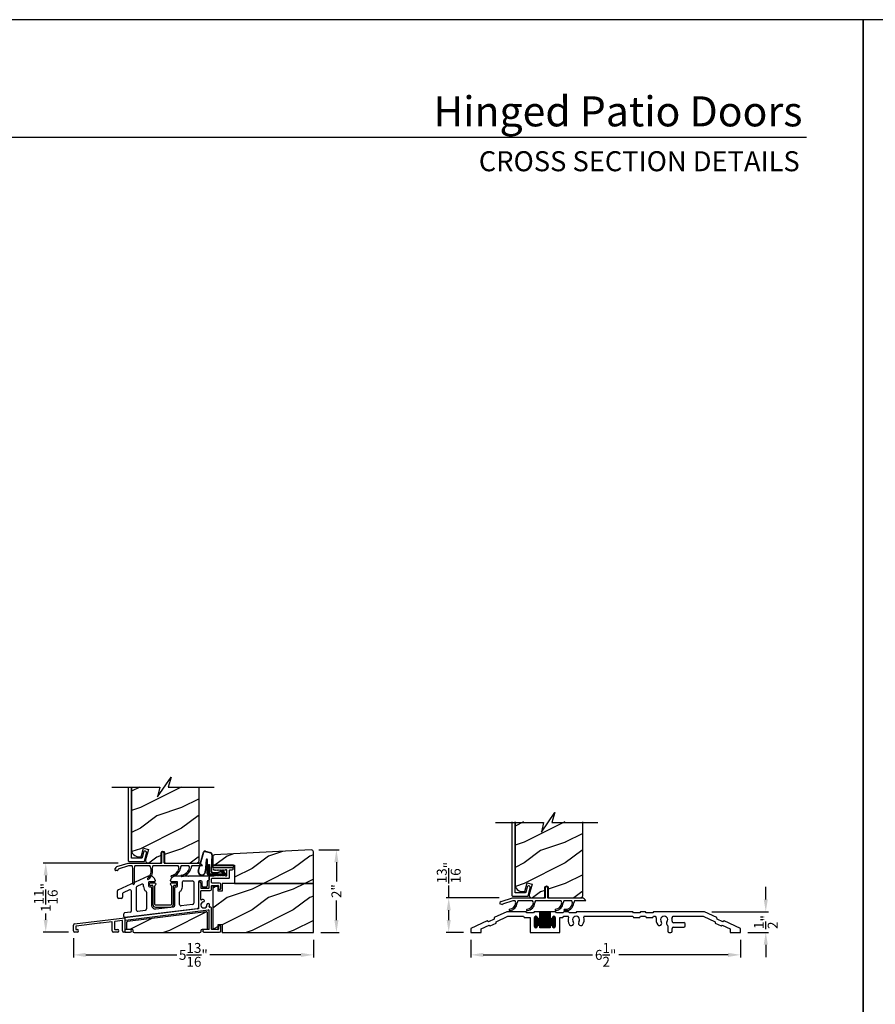
# Model space of a CAD drawing. Extents: x 0 to 68, y 0 to 44.
# Drawn here: x 13.6 to 34.3, y 20.2 to 44 of the extents above; entities that cross this region are included whole.
import ezdxf
from ezdxf.enums import TextEntityAlignment as Align

# ---------------------------------------------------------------- set-up
doc = ezdxf.new("R2010")
doc.units = 0
doc.header["$LTSCALE"] = 2
doc.header["$MEASUREMENT"] = 0
doc.header["$PDMODE"] = 3
doc.layers.get('0').update_dxf_attribs({"linetype": 'CONTINUOUS'})
doc.layers.get('DEFPOINTS').update_dxf_attribs({"color": 3, "linetype": 'CONTINUOUS'})
doc.layers.add('DIM', color=7, linetype='CONTINUOUS')
doc.styles.add('ARIAL', font='arial.ttf')
doc.styles.get("Standard").update_dxf_attribs({"font": 'arial.ttf'})
doc.dimstyles.get("Standard").update_dxf_attribs({"dimtxt": 0.24, "dimasz": 0.3, "dimexe": 0.0625, "dimexo": 0.18, "dimgap": 0.09, "dimtad": 0, "dimdec": 4, "dimzin": 0, "dimtxsty": 'STANDARD', "dimcen": 0, "dimadec": 5, "dimazin": 3, "dimtfac": 1, "dimtdec": 4, "dimtofl": 0, "dimtmove": 0, "dimatfit": 3, "dimtolj": 1, "dimtzin": 0})
pattern_1 = [(216.8699, (-144.402, 45.75001), (2.99999992, 2.00000012), [0.5, -4.5]), (206.5651, (-143.802, 45.45), (-0.9999992, -1.0000013), [1.118034, -1.118034]), (198.4349, (-143.802, 44.95), (-2.00000043, -0.9999984), [0.632456, -2.529822])]

# ---------------------------------------------------------------- blocks, each defined once
blk = doc.blocks.new('A$C61492799')
at = {"linetype": 'CONTINUOUS'}
for p, q in [((0.02, 0.004), (0.02, -0.004)), ((0.163, 0.024), (0.04, 0.024)), ((0.183, 0.003), (0.183, 0.004)), ((0.528, 0.004), (0.528, 0.003)), ((0.666, 0.024), (0.548, 0.024)), ((0.686, -0.004), (0.686, 0.004)), ((0.04, -0.024), (0.087, -0.024)), ((0.107, -0.044), (0.107, -0.492)), ((0.154, -0.492), (0.154, -0.036)), ((0.556, -0.036), (0.556, -0.492)), ((0.604, -0.492), (0.604, -0.044)), ((0.624, -0.024), (0.666, -0.024)), ((0.541, -0.507), (0.169, -0.507)), ((0.169, -0.554), (0.541, -0.554))]:
    blk.add_line(p, q, dxfattribs=at)
for centre, radius, start, end in [((0.04, 0.004), 0.02, 90, 179.8557), ((0.163, 0.004), 0.02, 0, 90), ((0.163, 0.003), 0.02, 287.0638, 359.9973), ((0.548, 0.004), 0.02, 90, 179.8518), ((0.548, 0.003), 0.02, 180.1482, 252.9361), ((0.666, 0.004), 0.02, 359.9998, 90), ((0.04, -0.004), 0.02, 179.8557, 270), ((0.087, -0.044), 0.02, 0, 90), ((0.174, -0.036), 0.02, 107.0638, 180), ((0.536, -0.036), 0.02, 360, 72.9361), ((0.624, -0.044), 0.02, 90, 180), ((0.666, -0.004), 0.02, 270, 360), ((0.169, -0.492), 0.0625, 180, 270), ((0.169, -0.492), 0.0147, 180, 270), ((0.541, -0.492), 0.0625, 270, 0), ((0.541, -0.492), 0.0147, 270, 0)]:
    blk.add_arc(centre, radius, start, end, dxfattribs=at)
blk = doc.blocks.new('A$C681C2385')
at = {"linetype": 'CONTINUOUS'}
for p, q in [((-0.25, 0.053), (-0.25, 0)), ((0.25, 0.053), (-0.25, 0.053)), ((-0.25, 0), (-0.25, 0.008)), ((-0.25, 0), (0.25, 0)), ((0.22, 0), (-0.22, 0)), ((0.25, 0), (0.25, 0.053)), ((-0.246, 0), (-0.25, 0))]:
    blk.add_line(p, q, dxfattribs=at)
blk = doc.blocks.new('A$C5E9E18C2')
at = {"linetype": 'CONTINUOUS'}
for p, q in [((-0.885, 0.295), (-0.753, 0.758)), ((-0.877, 0.304), (-0.747, 0.756)), ((-0.713, 0.771), (-0.588, 0.737)), ((-0.711, 0.778), (-0.586, 0.744)), ((-0.691, 0.573), (-0.718, 0.294)), ((-0.684, 0.572), (-0.712, 0.272)), ((-0.668, 0.24), (-0.668, 0.572)), ((-0.661, 0.24), (-0.661, 0.572)), ((-0.554, 0.693), (-0.574, 0.311)), ((-0.547, 0.692), (-0.567, 0.311)), ((-0.633, 0.208), (-0.633, 0.458)), ((-0.633, 0.458), (-0.608, 0.458)), ((-0.608, 0.458), (-0.608, 0.233)), ((-0.519, 0.26), (-0.43, 0.26)), ((-0.519, 0.253), (-0.43, 0.253)), ((-0.402, 0.27), (-0.312, 0.301)), ((-0.398, 0.264), (-0.308, 0.295)), ((-0.33, 0.267), (-0.319, 0.277)), ((-0.264, 0.233), (-0.33, 0.267)), ((-0.319, 0.277), (-0.244, 0.239)), ((-0.289, 0.291), (-0.231, 0.227)), ((-0.283, 0.295), (-0.225, 0.23)), ((-0.239, 0.208), (-0.633, 0.208)), ((-0.396, 0.2), (-0.628, 0.2)), ((-0.608, 0.233), (-0.264, 0.233)), ((-0.46, 0.193), (-0.46, 0.2)), ((-0.392, 0.193), (-0.46, 0.193)), ((-0.397, 0.2), (-0.387, 0.208)), ((-0.396, 0.208), (-0.396, 0.2)), ((-0.382, 0.2), (-0.392, 0.193)), ((-0.243, 0.2), (-0.382, 0.2)), ((-0.239, 0.225), (-0.239, 0.223))]:
    blk.add_line(p, q, dxfattribs=at)
for centre, radius, start, end in [((-0.723, 0.748), 0.032, 67.0907, 161.9886), ((-0.723, 0.748), 0.025, 66.231, 161.9886), ((-0.597, 0.695), 0.043, 357.0707, 77.4693), ((-0.597, 0.695), 0.05, 357.0707, 77.4693), ((-0.676, 0.571), 0.0154, 5.5801, 171.5484), ((-0.676, 0.57), 0.00821, 9.6993, 170.3007), ((-0.798, 0.286), 0.0875, 174.1455, 350.586), ((-0.798, 0.286), 0.0805, 166.8693, 5.9531), ((-0.628, 0.24), 0.04, 180, 270), ((-0.628, 0.24), 0.033, 180, 270), ((-0.519, 0.308), 0.0545, 176.8597, 270), ((-0.519, 0.308), 0.0475, 176.9046, 270), ((-0.43, 0.308), 0.0475, 270, 306.5421), ((-0.43, 0.308), 0.0545, 270, 306.5421), ((-0.3, 0.285), 0.02, 29.7451, 126.5421), ((-0.3, 0.285), 0.013, 29.7451, 126.5421), ((-0.259, 0.225), 0.02, 360, 44.9994), ((-0.254, 0.223), 0.015, 270, 0), ((-0.243, 0.22), 0.02, 270, 29.7451), ((-0.243, 0.22), 0.013, 287.0746, 29.7451)]:
    blk.add_arc(centre, radius, start, end, dxfattribs=at)
blk = doc.blocks.new('A$C4DBF5383')
for p, q in [((-0.501, 0.377), (-0.061, 0.377)), ((-0.492, 0.317), (-0.501, 0.317)), ((-0.477, 0.302), (-0.492, 0.317)), ((-0.462, 0.317), (-0.477, 0.302)), ((-0.447, 0.302), (-0.462, 0.317)), ((-0.432, 0.317), (-0.447, 0.302)), ((-0.417, 0.302), (-0.432, 0.317)), ((-0.402, 0.317), (-0.417, 0.302)), ((-0.387, 0.302), (-0.402, 0.317)), ((-0.372, 0.317), (-0.387, 0.302)), ((-0.357, 0.302), (-0.372, 0.317)), ((-0.342, 0.317), (-0.357, 0.302)), ((-0.327, 0.302), (-0.342, 0.317)), ((-0.312, 0.317), (-0.327, 0.302)), ((-0.297, 0.302), (-0.312, 0.317)), ((-0.282, 0.317), (-0.297, 0.302)), ((-0.267, 0.302), (-0.282, 0.317)), ((-0.252, 0.317), (-0.267, 0.302)), ((-0.237, 0.302), (-0.252, 0.317)), ((-0.222, 0.317), (-0.237, 0.302)), ((-0.197, 0.317), (-0.222, 0.317)), ((-0.187, 0.185), (-0.187, 0.307)), ((-0.127, 0.125), (-0.127, 0.307)), ((-0.117, 0.317), (-0.061, 0.317)), ((-0.619, -0.115), (-0.619, 0.145)), ((-0.589, 0.175), (-0.492, 0.175)), ((-0.559, 0.01), (-0.559, 0.105)), ((-0.549, 0.115), (-0.137, 0.115)), ((-0.364, 0), (-0.549, 0)), ((-0.492, 0.175), (-0.477, 0.19)), ((-0.477, 0.19), (-0.462, 0.175)), ((-0.462, 0.175), (-0.447, 0.19)), ((-0.447, 0.19), (-0.432, 0.175)), ((-0.432, 0.175), (-0.417, 0.19)), ((-0.417, 0.19), (-0.402, 0.175)), ((-0.402, 0.175), (-0.387, 0.19)), ((-0.387, 0.19), (-0.372, 0.175)), ((-0.372, 0.175), (-0.357, 0.19)), ((-0.357, 0.19), (-0.342, 0.175)), ((-0.342, 0.175), (-0.327, 0.19)), ((-0.327, 0.19), (-0.312, 0.175)), ((-0.312, 0.175), (-0.297, 0.19)), ((-0.297, 0.19), (-0.282, 0.175)), ((-0.282, 0.175), (-0.267, 0.19)), ((-0.267, 0.19), (-0.252, 0.175)), ((-0.252, 0.175), (-0.237, 0.19)), ((-0.237, 0.19), (-0.222, 0.175)), ((-0.222, 0.175), (-0.197, 0.175)), ((-0.879, -0.005), (-0.879, -0.613)), ((-0.819, -0.005), (-0.819, -0.115)), ((-0.819, -0.402), (-0.819, -0.195)), ((-0.809, -0.125), (-0.629, -0.125)), ((-0.809, -0.185), (-0.589, -0.185)), ((-0.559, -0.155), (-0.559, -0.07)), ((-0.549, -0.06), (-0.404, -0.06)), ((-0.394, -0.07), (-0.394, -0.126)), ((-0.334, -0.126), (-0.334, -0.03)), ((-0.888, -0.623), (-2.656, -0.84)), ((-2.647, -0.899), (-0.63, -0.652)), ((-0.879, -0.622), (-0.883, -0.622)), ((-0.879, -0.614), (-0.879, -0.622)), ((-0.619, -1.117), (-0.619, -0.662)), ((-0.593, -0.587), (-0.608, -0.589)), ((-0.559, -1.117), (-0.559, -0.616)), ((-3.88, -0.99), (-2.656, -0.84)), ((-2.977, -0.94), (-3.238, -0.972)), ((-2.966, -1.157), (-2.966, -0.95)), ((-2.906, -0.94), (-2.906, -1.117)), ((-2.727, -0.909), (-2.897, -0.93)), ((-2.716, -1.157), (-2.716, -0.919)), ((-2.656, -0.84), (-2.656, -1.187)), ((-3.906, -1.157), (-3.906, -1.02)), ((-3.811, -1.187), (-3.876, -1.187)), ((-3.846, -1.056), (-3.846, -1.117)), ((-3.268, -0.976), (-3.837, -1.046)), ((-3.836, -1.127), (-3.811, -1.127)), ((-3.255, -0.959), (-3.268, -0.976)), ((-3.238, -0.972), (-3.255, -0.959)), ((-2.836, -1.187), (-2.936, -1.187)), ((-2.896, -1.127), (-2.836, -1.127)), ((-2.656, -1.187), (-2.686, -1.187)), ((-2.656, -1.187), (-2.53, -1.187)), ((-2.53, -1.127), (-2.646, -1.127)), ((-0.629, -1.127), (-0.745, -1.127)), ((-0.745, -1.187), (-0.364, -1.187)), ((-0.404, -1.127), (-0.549, -1.127)), ((-0.394, -1.061), (-0.394, -1.117)), ((-0.334, -1.157), (-0.334, -1.061)), ((-0.302, -1.187), (-0.302, -1.179)), ((-0.302, -1.179), (-0.302, -1.187))]:
    blk.add_line(p, q)
for centre, radius, start, end in [((-0.501, 0.347), 0.03, 90, 270), ((-0.197, 0.307), 0.01, 360, 90), ((-0.117, 0.307), 0.01, 90, 180), ((-0.061, 0.347), 0.03, 270, 90), ((-0.849, -0.005), 0.03, 0, 180), ((-0.589, 0.145), 0.03, 90, 180), ((-0.549, 0.105), 0.01, 90, 180), ((-0.549, 0.01), 0.01, 180, 270), ((-0.364, -0.03), 0.03, 0, 90), ((-0.197, 0.185), 0.01, 270, 0), ((-0.137, 0.125), 0.01, 270, 0), ((-0.809, -0.115), 0.01, 180, 270), ((-0.809, -0.195), 0.01, 90, 180), ((-0.629, -0.115), 0.01, 270, 0), ((-0.589, -0.155), 0.03, 270, 360), ((-0.549, -0.07), 0.01, 90, 180), ((-0.404, -0.07), 0.01, 0, 90), ((-0.364, -0.126), 0.03, 180, 0), ((-0.809, -0.402), 0.01, 180, 296.3878), ((-0.745, -0.531), 0.074, 98.7659, 1.2341), ((-0.745, -0.531), 0.134, 98.7659, 116.3878), ((-0.761, -0.428), 0.03, 278.7659, 98.7659), ((-0.889, -0.613), 0.01, 277, 0), ((-0.641, -0.529), 0.03, 1.2341, 181.2341), ((-0.629, -0.662), 0.01, 0, 97), ((-0.745, -0.531), 0.134, 340.6122, 1.2341), ((-0.609, -0.579), 0.01, 160.6122, 277), ((-0.589, -0.616), 0.03, 360, 97), ((-2.976, -0.95), 0.01, 359.8103, 97), ((-2.896, -0.94), 0.01, 97, 180), ((-2.726, -0.919), 0.01, 0, 97), ((-2.646, -0.909), 0.01, 97, 180), ((-3.876, -1.02), 0.03, 97, 179.8643), ((-3.876, -1.157), 0.03, 180.1357, 270), ((-3.836, -1.055), 0.01, 97, 180.3007), ((-3.836, -1.117), 0.01, 179.6993, 270), ((-3.811, -1.157), 0.03, 270, 90), ((-2.936, -1.157), 0.03, 180, 270), ((-2.896, -1.117), 0.01, 180, 270), ((-2.836, -1.157), 0.03, 270, 90), ((-2.686, -1.157), 0.03, 180.1242, 270), ((-2.646, -1.117), 0.01, 180, 270), ((-2.53, -1.157), 0.03, 270, 90), ((-0.745, -1.157), 0.03, 90, 270), ((-0.629, -1.117), 0.01, 270, 0), ((-0.549, -1.117), 0.01, 180, 270), ((-0.404, -1.117), 0.01, 270, 360), ((-0.364, -1.061), 0.03, 0, 180), ((-0.364, -1.157), 0.03, 270, 360)]:
    blk.add_arc(centre, radius, start, end)
blk = doc.blocks.new('A$C439114D3')
at = {"linetype": 'CONTINUOUS'}
for p, q in [((-2.822, -0.166), (-2.09, 0.175)), ((-2.09, 0.175), (-2.032, 0.175)), ((-2.086, 0.01), (-2.086, -0.07)), ((-1.946, 0.03), (-2.066, 0.03)), ((-1.99, 0.158), (-1.944, 0.112)), ((-1.926, 0.069), (-1.926, 0.05)), ((-1.551, 0.05), (-1.551, 0.069)), ((-1.534, 0.112), (-1.488, 0.158)), ((-1.401, 0.03), (-1.531, 0.03)), ((-1.445, 0.175), (-1.135, 0.175)), ((-1.381, -0.07), (-1.381, 0.01)), ((-1.264, -0.09), (-1.264, 0.025)), ((-1.234, 0.055), (-1.022, 0.055)), ((-1.135, 0.175), (-1.119, 0.16)), ((-1.119, 0.16), (-1.104, 0.175)), ((-1.104, 0.175), (-0.639, 0.175)), ((-0.992, 0.025), (-0.992, -0.488)), ((-0.879, 0.025), (-0.879, -0.595)), ((-0.815, 0.055), (-0.849, 0.055)), ((-0.785, -0.071), (-0.785, 0.025)), ((-0.665, 0.035), (-0.665, -0.071)), ((-0.639, 0.055), (-0.645, 0.055)), ((-0.619, 0.155), (-0.619, 0.075)), ((-2.839, -0.347), (-2.839, -0.193)), ((-2.545, -0.169), (-2.702, -0.242)), ((-2.502, -0.674), (-2.502, -0.196)), ((-2.382, -0.113), (-2.382, -0.652)), ((-2.249, -0.031), (-2.365, -0.085)), ((-2.206, -0.087), (-2.206, -0.058)), ((-2.134, -0.226), (-2.134, -0.629)), ((-2.066, -0.09), (-2.034, -0.09)), ((-2.014, -0.11), (-2.014, -0.534)), ((-1.452, -0.545), (-1.452, -0.11)), ((-1.432, -0.09), (-1.401, -0.09)), ((-1.332, -0.523), (-1.332, -0.226)), ((-0.695, -0.101), (-0.755, -0.101)), ((-2.749, -0.377), (-2.809, -0.377)), ((-2.719, -0.27), (-2.719, -0.347)), ((-2.658, -0.719), (-2.529, -0.703)), ((-0.906, -0.625), (-2.656, -0.84)), ((-2.349, -0.681), (-2.16, -0.658)), ((-1.909, -0.627), (-1.478, -0.574)), ((-1.019, -0.518), (-1.298, -0.552)), ((-2.685, -0.81), (-2.685, -0.749))]:
    blk.add_line(p, q, dxfattribs=at)
for centre, radius, start, end in [((-2.066, 0.01), 0.02, 90, 180), ((-2.032, 0.115), 0.06, 45, 90.0835), ((-1.946, 0.05), 0.02, 270, 0.1351), ((-1.986, 0.069), 0.06, 359.922, 45), ((-1.491, 0.069), 0.06, 135, 180), ((-1.531, 0.05), 0.02, 180, 270), ((-1.445, 0.115), 0.06, 90.0835, 134.9999), ((-1.401, 0.01), 0.02, 0, 90), ((-1.234, 0.025), 0.03, 90, 180), ((-1.022, 0.025), 0.03, 0, 90), ((-0.849, 0.025), 0.03, 90, 180), ((-0.815, 0.025), 0.03, 0, 90), ((-0.645, 0.035), 0.02, 90, 180), ((-0.639, 0.155), 0.02, 0, 89.8554), ((-0.639, 0.075), 0.02, 269.9998, 0), ((-2.809, -0.193), 0.03, 114.8988, 180), ((-2.532, -0.196), 0.03, 360, 115), ((-2.352, -0.113), 0.03, 115, 180), ((-2.236, -0.058), 0.03, 0, 115), ((-2.066, -0.087), 0.14, 180, 234.8798), ((-2.164, -0.226), 0.03, 360, 54.8798), ((-2.066, -0.07), 0.02, 180, 270), ((-2.034, -0.11), 0.02, 0, 90), ((-1.432, -0.11), 0.02, 90, 180), ((-1.401, -0.07), 0.02, 270, 360), ((-1.302, -0.226), 0.03, 127.2077, 180), ((-1.404, -0.09), 0.14, 307.2077, 0), ((-0.755, -0.071), 0.03, 180, 270), ((-0.695, -0.071), 0.03, 270, 360), ((-2.809, -0.347), 0.03, 180.1307, 270), ((-2.749, -0.347), 0.03, 270, 0), ((-2.689, -0.27), 0.03, 115, 180), ((-2.532, -0.674), 0.03, 277, 0), ((-2.352, -0.652), 0.03, 180, 277), ((-2.164, -0.629), 0.03, 277, 0), ((-1.92, -0.534), 0.094, 180, 277), ((-1.482, -0.545), 0.03, 277, 360), ((-1.302, -0.523), 0.03, 180, 277), ((-1.022, -0.488), 0.03, 277, 360), ((-0.909, -0.595), 0.03, 277, 0), ((-2.655, -0.749), 0.03, 97, 180), ((-2.655, -0.81), 0.03, 180, 277)]:
    blk.add_arc(centre, radius, start, end, dxfattribs=at)
blk = doc.blocks.new('*D648')
at = {"layer": 'DEFPOINTS', "color": 0}
for p in [(14.872, 21.941), (20.685, 21.903), (14.872, 21.359)]:
    blk.add_point(p, dxfattribs=at)
at = {"layer": 'DIM', "color": 0}
for p, q in [((14.872, 21.761), (14.872, 21.297)), ((20.685, 21.723), (20.685, 21.297)), ((15.172, 21.359), (17.382, 21.359)), ((20.385, 21.359), (18.175, 21.359))]:
    blk.add_line(p, q, dxfattribs=at)
for points in [[(15.172, 21.409), (15.172, 21.309), (14.872, 21.359)], [(20.385, 21.409), (20.385, 21.309), (20.685, 21.359)]]:
    blk.add_solid(points, dxfattribs=at)
at = {"layer": 'DIM', "color": 0, "insert": (17.779, 21.359), "char_height": 0.24, "attachment_point": 5}
blk.add_mtext('\\A1;5{\\H1.000000x;\\S13/16;}"', dxfattribs=at)
blk = doc.blocks.new('*D649')
at = {"layer": 'DEFPOINTS', "color": 0}
for p in [(20.635, 23.901), (21.244, 23.901), (20.685, 21.903)]:
    blk.add_point(p, dxfattribs=at)
at = {"layer": 'DIM', "color": 0}
for p, q in [((20.815, 23.901), (21.307, 23.901)), ((21.244, 23.601), (21.244, 23.132)), ((21.244, 22.203), (21.244, 22.672)), ((20.865, 21.903), (21.307, 21.903))]:
    blk.add_line(p, q, dxfattribs=at)
for points in [[(21.194, 23.601), (21.294, 23.601), (21.244, 23.901)], [(21.194, 22.203), (21.294, 22.203), (21.244, 21.903)]]:
    blk.add_solid(points, dxfattribs=at)
at = {"layer": 'DIM', "color": 0, "insert": (21.244, 22.902), "char_height": 0.24, "attachment_point": 5, "rotation": 90}
blk.add_mtext('\\A1;2"', dxfattribs=at)
blk = doc.blocks.new('*D650')
at = {"layer": 'DEFPOINTS', "color": 0}
for p in [(14.203, 23.582), (16.136, 23.582), (14.935, 21.911)]:
    blk.add_point(p, dxfattribs=at)
at = {"layer": 'DIM', "color": 0}
for p, q in [((15.956, 23.582), (14.141, 23.582)), ((14.203, 23.282), (14.203, 23.132)), ((14.203, 22.211), (14.203, 22.361)), ((14.755, 21.911), (14.141, 21.911))]:
    blk.add_line(p, q, dxfattribs=at)
for points in [[(14.153, 23.282), (14.253, 23.282), (14.203, 23.582)], [(14.153, 22.211), (14.253, 22.211), (14.203, 21.911)]]:
    blk.add_solid(points, dxfattribs=at)
at = {"layer": 'DIM', "color": 0, "insert": (14.203, 22.747), "char_height": 0.24, "attachment_point": 5, "rotation": 90}
blk.add_mtext('\\A1;1{\\H1.000000x;\\S11/16;}"', dxfattribs=at)
blk = doc.blocks.new('A$C554F541D')
at = {"linetype": 'CONTINUOUS'}
for p, q in [((0.803, 0.01), (0.803, 0.25)), ((0.853, 0.25), (0.853, 0.01)), ((-0.269, -0.087), (0, 0)), ((0, 0), (0.793, 0)), ((0.011, -0.07), (-0.236, -0.15)), ((0.066, -0.07), (0.011, -0.07)), ((0.491, -0.07), (0.136, -0.07)), ((1.179, -0.07), (0.561, -0.07)), ((1.436, -0.07), (1.249, -0.07)), ((1.78, -0.07), (1.506, -0.07))]:
    blk.add_line(p, q, dxfattribs=at)
at = {"color": 7, "linetype": 'CONTINUOUS'}
for p in [(0.863, 0), (0.913, 0)]:
    blk.add_line(p, (1.687, 0), dxfattribs=at)
blk.add_line((-0.309, -0.134), (-0.242, -0.158))
at = {"linetype": 'CONTINUOUS'}
for centre, radius, start, end in [((0.828, 0.25), 0.025, 360, 180), ((0.793, 0.01), 0.01, 270, 360), ((0.863, 0.01), 0.01, 180, 270), ((-0.25, -0.144), 0.06, 108, 170), ((-0.232, -0.16), 0.01, 108, 170), ((-0.087, -0.105), 0.171, 275.9283, 353.978), ((-0.086, -0.105), 0.205, 277.6511, 354.7054), ((-0.007, -0.123), 0.09, 0, 36.3361), ((0.208, -0.123), 0.09, 143.6639, 180), ((0.338, -0.105), 0.171, 275.9283, 353.978), ((0.339, -0.105), 0.205, 277.6511, 354.7054), ((0.418, -0.123), 0.09, 0, 36.3361), ((0.633, -0.123), 0.09, 143.6639, 179.3348), ((1.027, -0.104), 0.171, 275.9283, 353.978), ((1.028, -0.104), 0.205, 277.6511, 354.7054), ((1.107, -0.123), 0.09, 0, 36.3361), ((1.322, -0.123), 0.09, 143.6639, 179.7245), ((1.289, -0.111), 0.166, 261.9799, 356.0195), ((1.289, -0.111), 0.2, 263.7265, 356.6078), ((1.364, -0.123), 0.09, 0, 36.3361), ((1.579, -0.123), 0.09, 143.6639, 179.3416), ((1.669, -0.121), 0.122, 24.577, 81.3321), ((-0.064, -0.292), 0.0175, 106.6878, 287.3773), ((0.361, -0.292), 0.0175, 106.6878, 287.3773), ((1.05, -0.291), 0.0175, 106.6878, 287.3773), ((1.267, -0.293), 0.0175, 93.3715, 272.3761)]:
    blk.add_arc(centre, radius, start, end, dxfattribs=at)
blk = doc.blocks.new('*D651')
at = {"layer": 'DEFPOINTS', "color": 0}
for p in [(24.499, 21.903), (31.03, 21.903), (31.03, 21.359)]:
    blk.add_point(p, dxfattribs=at)
at = {"layer": 'DIM', "color": 0}
for p, q in [((24.499, 21.723), (24.499, 21.297)), ((31.03, 21.723), (31.03, 21.297)), ((24.799, 21.359), (27.449, 21.359)), ((30.73, 21.359), (28.081, 21.359))]:
    blk.add_line(p, q, dxfattribs=at)
for points in [[(24.799, 21.409), (24.799, 21.309), (24.499, 21.359)], [(30.73, 21.409), (30.73, 21.309), (31.03, 21.359)]]:
    blk.add_solid(points, dxfattribs=at)
at = {"layer": 'DIM', "color": 0, "insert": (27.765, 21.359), "char_height": 0.24, "attachment_point": 5}
blk.add_mtext('\\A1;6{\\H1.000000x;\\S1/2;}"', dxfattribs=at)
blk = doc.blocks.new('*D652')
at = {"layer": 'DEFPOINTS', "color": 0}
for p in [(30.155, 22.403), (31.643, 22.403), (31.03, 21.903)]:
    blk.add_point(p, dxfattribs=at)
at = {"layer": 'DIM', "color": 0}
for p, q in [((31.643, 22.703), (31.643, 23.003)), ((30.335, 22.403), (31.706, 22.403)), ((31.21, 21.903), (31.706, 21.903)), ((31.643, 21.603), (31.643, 21.303))]:
    blk.add_line(p, q, dxfattribs=at)
for points in [[(31.593, 22.703), (31.693, 22.703), (31.643, 22.403)], [(31.593, 21.603), (31.693, 21.603), (31.643, 21.903)]]:
    blk.add_solid(points, dxfattribs=at)
at = {"layer": 'DIM', "color": 0, "insert": (31.643, 22.153), "char_height": 0.24, "attachment_point": 5, "rotation": 90}
blk.add_mtext('\\A1;{\\H1.000000x;\\S1/2;}"', dxfattribs=at)
blk = doc.blocks.new('*D653')
at = {"layer": 'DEFPOINTS', "color": 0}
for p in [(23.964, 22.739), (25.367, 22.739), (24.499, 21.903)]:
    blk.add_point(p, dxfattribs=at)
at = {"layer": 'DIM', "color": 0}
for p, q in [((23.964, 22.739), (23.964, 23.039)), ((25.187, 22.739), (23.901, 22.739)), ((23.964, 22.203), (23.964, 22.439)), ((24.319, 21.903), (23.901, 21.903))]:
    blk.add_line(p, q, dxfattribs=at)
for points in [[(23.914, 22.439), (24.014, 22.439), (23.964, 22.739)], [(23.914, 22.203), (24.014, 22.203), (23.964, 21.903)]]:
    blk.add_solid(points, dxfattribs=at)
at = {"layer": 'DIM', "color": 0, "insert": (23.964, 23.35), "char_height": 0.24, "attachment_point": 5, "rotation": 90}
blk.add_mtext('\\A1;{\\H1.000000x;\\S13/16;}"', dxfattribs=at)
blk = doc.blocks.new('A$C01470292')
for p, q in [((0.836, 0.016), (0.836, 0.256)), ((0.886, 0.256), (0.886, 0.016)), ((-0.251, -0.081), (0.017, 0.006)), ((0.017, 0.006), (0.83, 0.006)), ((0.893, 0.006), (1.736, 0.006)), ((-0.298, -0.162), (-0.292, -0.128)), ((-0.237, -0.174), (-0.288, -0.174)), ((-0.225, -0.152), (-0.228, -0.165)), ((0.028, -0.064), (-0.218, -0.144)), ((0.115, -0.064), (0.028, -0.064)), ((0.132, -0.493), (0.132, -0.114)), ((0.167, -0.117), (0.167, -0.493)), ((0.55, -0.064), (0.185, -0.064)), ((1.235, -0.064), (0.62, -0.064)), ((1.492, -0.064), (1.305, -0.064)), ((1.688, -0.064), (1.562, -0.064)), ((1.825, -0.064), (1.688, -0.064))]:
    blk.add_line(p, q)
for centre, radius, start, end in [((0.861, 0.256), 0.025, 0, 180), ((0.826, 0.016), 0.01, 270, 0), ((0.896, 0.016), 0.01, 180, 270), ((1.716, -0.114), 0.12, 24.6243, 90), ((-0.288, -0.164), 0.01, 170, 270), ((-0.233, -0.138), 0.06, 108, 170), ((-0.237, -0.164), 0.01, 270, 350), ((-0.215, -0.153), 0.01, 108, 170), ((0.042, -0.117), 0.09, 2.0397, 36.3361), ((0.257, -0.117), 0.09, 143.6639, 180), ((0.339, -0.18), 0.238, 310.4868, 16.1786), ((0.341, -0.181), 0.271, 310.6943, 14.8123), ((0.477, -0.117), 0.09, 2.0397, 36.3361), ((0.692, -0.117), 0.09, 143.6639, 177.9603), ((1.02, -0.065), 0.238, 282.4837, 348.1755), ((1.02, -0.065), 0.272, 282.7914, 349.0325), ((1.162, -0.117), 0.09, 2.0397, 36.3361), ((1.377, -0.117), 0.09, 143.6639, 180), ((1.281, -0.049), 0.237, 278.8087, 344.8896), ((1.281, -0.05), 0.271, 279.0914, 346.3683), ((1.419, -0.117), 0.09, 3.7853, 36.3361), ((1.634, -0.117), 0.09, 143.6639, 177.9602), ((0.505, -0.374), 0.0175, 132.9978, 313.0084), ((1.075, -0.314), 0.0175, 105, 285), ((1.32, -0.3), 0.0175, 101.3888, 281.4116), ((0.15, -0.493), 0.0175, 180, 0)]:
    blk.add_arc(centre, radius, start, end)
blk = doc.blocks.new('A$C58A42A30')
for p, q in [((-1.73, -0.337), (-2.037, -0.48)), ((-1.99, -0.58), (-1.706, -0.447)), ((-1.264, -0.337), (-1.73, -0.337)), ((-1.706, -0.447), (-1.328, -0.447)), ((-1.328, -0.447), (-1.311, -0.477)), ((-1.247, -0.367), (-1.264, -0.337)), ((-1.091, -0.367), (-1.247, -0.367)), ((-1.074, -0.337), (-1.091, -0.367)), ((-0.935, -0.337), (-1.074, -0.337)), ((-1.06, -0.472), (-0.996, -0.472)), ((-1.056, -0.711), (-1.056, -0.463)), ((-1.055, -0.462), (-1, -0.462)), ((-1.046, -0.452), (-1.01, -0.452)), ((-1.046, -0.722), (-1.046, -0.453)), ((-1.036, -0.726), (-1.036, -0.448)), ((-1.026, -0.727), (-1.026, -0.447)), ((-1.016, -0.725), (-1.016, -0.449)), ((-1.006, -0.719), (-1.006, -0.456)), ((-0.996, -0.701), (-0.996, -0.473)), ((-0.996, -0.476), (-0.995, -0.477)), ((-0.685, -0.337), (-0.935, -0.337)), ((-0.935, -0.477), (-0.935, -0.337)), ((-0.935, -0.342), (-0.685, -0.342)), ((-0.935, -0.352), (-0.685, -0.352)), ((-0.935, -0.362), (-0.685, -0.362)), ((-0.935, -0.372), (-0.685, -0.372)), ((-0.935, -0.382), (-0.685, -0.382)), ((-0.935, -0.392), (-0.685, -0.392)), ((-0.935, -0.402), (-0.685, -0.402)), ((-0.935, -0.412), (-0.685, -0.412)), ((-0.935, -0.422), (-0.685, -0.422)), ((-0.935, -0.432), (-0.685, -0.432)), ((-0.935, -0.442), (-0.685, -0.442)), ((-0.935, -0.452), (-0.685, -0.452)), ((-0.935, -0.462), (-0.685, -0.462)), ((-0.935, -0.472), (-0.685, -0.472)), ((-0.926, -0.727), (-0.926, -0.337)), ((-0.916, -0.727), (-0.916, -0.337)), ((-0.906, -0.727), (-0.906, -0.337)), ((-0.896, -0.727), (-0.896, -0.337)), ((-0.886, -0.727), (-0.886, -0.337)), ((-0.876, -0.727), (-0.876, -0.337)), ((-0.866, -0.727), (-0.866, -0.337)), ((-0.856, -0.727), (-0.856, -0.337)), ((-0.846, -0.727), (-0.846, -0.337)), ((-0.836, -0.727), (-0.836, -0.337)), ((-0.826, -0.727), (-0.826, -0.337)), ((-0.816, -0.727), (-0.816, -0.337)), ((-0.806, -0.727), (-0.806, -0.337)), ((-0.796, -0.727), (-0.796, -0.337)), ((-0.786, -0.727), (-0.786, -0.337)), ((-0.776, -0.727), (-0.776, -0.337)), ((-0.766, -0.727), (-0.766, -0.337)), ((-0.756, -0.727), (-0.756, -0.337)), ((-0.746, -0.727), (-0.746, -0.337)), ((-0.736, -0.727), (-0.736, -0.337)), ((-0.726, -0.727), (-0.726, -0.337)), ((-0.716, -0.727), (-0.716, -0.337)), ((-0.706, -0.727), (-0.706, -0.337)), ((-0.696, -0.727), (-0.696, -0.337)), ((-0.686, -0.727), (-0.686, -0.337)), ((-0.546, -0.337), (-0.685, -0.337)), ((-0.685, -0.337), (-0.685, -0.477)), ((-0.625, -0.472), (-0.561, -0.472)), ((-0.625, -0.477), (-0.625, -0.476)), ((-0.62, -0.462), (-0.565, -0.462)), ((-0.616, -0.717), (-0.616, -0.457)), ((-0.611, -0.452), (-0.575, -0.452)), ((-0.606, -0.724), (-0.606, -0.45)), ((-0.596, -0.727), (-0.596, -0.447)), ((-0.586, -0.726), (-0.586, -0.448)), ((-0.576, -0.722), (-0.576, -0.452)), ((-0.566, -0.713), (-0.566, -0.461)), ((-0.529, -0.367), (-0.546, -0.337)), ((-0.373, -0.367), (-0.529, -0.367)), ((-0.356, -0.337), (-0.373, -0.367)), ((-0.373, -0.477), (-0.356, -0.447)), ((-0.236, -0.337), (-0.356, -0.337)), ((-0.356, -0.447), (-0.255, -0.447)), ((-0.219, -0.367), (-0.236, -0.337)), ((-0.063, -0.367), (-0.219, -0.367)), ((-0.046, -0.337), (-0.063, -0.367)), ((1.316, -0.337), (-0.046, -0.337)), ((0.145, -0.447), (1.316, -0.447)), ((1.333, -0.367), (1.316, -0.337)), ((1.316, -0.447), (1.333, -0.477)), ((1.489, -0.367), (1.333, -0.367)), ((1.506, -0.337), (1.489, -0.367)), ((1.489, -0.477), (1.506, -0.447)), ((1.626, -0.337), (1.506, -0.337)), ((1.506, -0.447), (1.626, -0.447)), ((1.643, -0.367), (1.626, -0.337)), ((1.626, -0.447), (1.643, -0.477)), ((1.799, -0.367), (1.643, -0.367)), ((1.816, -0.337), (1.799, -0.367)), ((1.799, -0.477), (1.816, -0.447)), ((3.051, -0.337), (1.816, -0.337)), ((1.816, -0.447), (1.856, -0.447)), ((2.298, -0.447), (3.026, -0.447)), ((3.026, -0.447), (3.311, -0.58)), ((3.357, -0.48), (3.051, -0.337)), ((-2.209, -0.56), (-2.605, -0.745)), ((-2.355, -0.75), (-2.162, -0.66)), ((-2.181, -0.58), (-2.209, -0.56)), ((-2.039, -0.514), (-2.181, -0.58)), ((-2.162, -0.66), (-2.134, -0.68)), ((-2.134, -0.68), (-1.993, -0.614)), ((-2.037, -0.48), (-2.039, -0.514)), ((-1.993, -0.614), (-1.99, -0.58)), ((-1.311, -0.477), (-1.17, -0.477)), ((-1.17, -0.477), (-1.17, -0.837)), ((-1.06, -0.695), (-1.06, -0.48)), ((-1.06, -0.482), (-0.995, -0.482)), ((-1.06, -0.492), (-0.991, -0.492)), ((-1.06, -0.502), (-0.982, -0.502)), ((-1.06, -0.512), (-0.56, -0.512)), ((-1.06, -0.522), (-0.56, -0.522)), ((-1.06, -0.532), (-0.56, -0.532)), ((-1.06, -0.542), (-0.56, -0.542)), ((-1.06, -0.552), (-0.56, -0.552)), ((-1.06, -0.562), (-0.56, -0.562)), ((-1.06, -0.572), (-0.56, -0.572)), ((-1.06, -0.582), (-0.56, -0.582)), ((-1.06, -0.592), (-0.56, -0.592)), ((-1.06, -0.602), (-0.56, -0.602)), ((-1.06, -0.612), (-0.56, -0.612)), ((-1.06, -0.622), (-0.56, -0.622)), ((-1.06, -0.632), (-0.56, -0.632)), ((-1.06, -0.642), (-0.56, -0.642)), ((-1.06, -0.652), (-0.56, -0.652)), ((-1.06, -0.662), (-0.56, -0.662)), ((-1.06, -0.672), (-0.982, -0.672)), ((-1.06, -0.682), (-0.991, -0.682)), ((-1.06, -0.692), (-0.995, -0.692)), ((-1.059, -0.702), (-0.996, -0.702)), ((-1.055, -0.712), (-1.001, -0.712)), ((-0.995, -0.697), (-0.996, -0.698)), ((-0.986, -0.675), (-0.986, -0.499)), ((-0.976, -0.669), (-0.976, -0.505)), ((-0.966, -0.667), (-0.966, -0.507)), ((-0.956, -0.669), (-0.956, -0.506)), ((-0.949, -0.502), (-0.672, -0.502)), ((-0.948, -0.672), (-0.672, -0.672)), ((-0.946, -0.674), (-0.946, -0.5)), ((-0.94, -0.492), (-0.681, -0.492)), ((-0.939, -0.682), (-0.681, -0.682)), ((-0.936, -0.482), (-0.685, -0.482)), ((-0.936, -0.691), (-0.936, -0.483)), ((-0.936, -0.692), (-0.685, -0.692)), ((-0.935, -0.727), (-0.935, -0.697)), ((-0.935, -0.702), (-0.685, -0.702)), ((-0.935, -0.712), (-0.685, -0.712)), ((-0.685, -0.697), (-0.685, -0.727)), ((-0.676, -0.675), (-0.676, -0.499)), ((-0.666, -0.669), (-0.666, -0.505)), ((-0.656, -0.667), (-0.656, -0.507)), ((-0.646, -0.669), (-0.646, -0.506)), ((-0.639, -0.502), (-0.56, -0.502)), ((-0.638, -0.672), (-0.56, -0.672)), ((-0.636, -0.674), (-0.636, -0.5)), ((-0.63, -0.492), (-0.56, -0.492)), ((-0.629, -0.682), (-0.56, -0.682)), ((-0.626, -0.482), (-0.56, -0.482)), ((-0.626, -0.691), (-0.626, -0.483)), ((-0.626, -0.692), (-0.56, -0.692)), ((-0.625, -0.698), (-0.625, -0.697)), ((-0.624, -0.702), (-0.561, -0.702)), ((-0.62, -0.712), (-0.566, -0.712)), ((-0.56, -0.48), (-0.56, -0.695)), ((-0.45, -0.837), (-0.45, -0.477)), ((-0.45, -0.477), (-0.373, -0.477)), ((1.333, -0.477), (1.489, -0.477)), ((1.643, -0.477), (1.799, -0.477)), ((2.163, -0.682), (2.163, -0.806)), ((2.554, -0.602), (2.301, -0.602)), ((2.304, -0.712), (2.554, -0.712)), ((2.585, -0.681), (2.585, -0.633)), ((3.311, -0.58), (3.313, -0.614)), ((3.313, -0.614), (3.455, -0.68)), ((3.36, -0.514), (3.357, -0.48)), ((3.501, -0.58), (3.36, -0.514)), ((3.455, -0.68), (3.483, -0.66)), ((3.483, -0.66), (3.676, -0.75)), ((3.529, -0.56), (3.501, -0.58)), ((3.926, -0.745), (3.529, -0.56)), ((-2.605, -0.745), (-2.605, -0.837)), ((-2.605, -0.837), (-2.355, -0.837)), ((-2.355, -0.837), (-2.355, -0.75)), ((-1.17, -0.837), (-0.45, -0.837)), ((-1.045, -0.722), (-1.011, -0.722)), ((-0.935, -0.722), (-0.685, -0.722)), ((-0.685, -0.727), (-0.935, -0.727)), ((-0.61, -0.722), (-0.576, -0.722)), ((2.194, -0.837), (2.242, -0.837)), ((2.273, -0.806), (2.273, -0.743)), ((3.676, -0.75), (3.676, -0.837)), ((3.676, -0.837), (3.926, -0.837)), ((3.926, -0.837), (3.926, -0.745))]:
    blk.add_line(p, q)
for centre, radius, start, end in [((-1.028, -0.48), 0.0325, 5.8893, 180), ((-0.593, -0.48), 0.0325, 360, 174.1107), ((-0.255, -0.463), 0.016, 340.7198, 90), ((-0.055, -0.533), 0.196, 160.7198, 217.0173), ((-0.055, -0.533), 0.086, 322.9827, 217.0173), ((-0.055, -0.533), 0.196, 322.9827, 19.2802), ((0.145, -0.463), 0.016, 90, 199.2802), ((1.856, -0.478), 0.0313, 346.0501, 90), ((2.077, -0.533), 0.086, 322.9827, 217.0173), ((2.298, -0.478), 0.0313, 90, 193.9499), ((-1.028, -0.695), 0.0325, 180, 354.1107), ((-0.965, -0.477), 0.03, 180, 0), ((-0.965, -0.697), 0.03, 0, 180), ((-0.655, -0.477), 0.03, 180, 0), ((-0.655, -0.697), 0.03, 0, 180), ((-0.593, -0.695), 0.0325, 185.8893, 0), ((-0.168, -0.618), 0.055, 217.0173, 37.0173), ((0.057, -0.618), 0.055, 142.9827, 322.9827), ((2.077, -0.533), 0.196, 166.0501, 217.0173), ((1.964, -0.618), 0.055, 217.0173, 37.0173), ((2.19, -0.618), 0.055, 142.9827, 227.7741), ((2.132, -0.682), 0.0313, 360, 47.7741), ((2.077, -0.533), 0.196, 350.4466, 13.9499), ((2.301, -0.571), 0.0313, 170.4466, 270), ((2.304, -0.743), 0.0312, 90, 180), ((2.554, -0.633), 0.0312, 0, 90), ((2.554, -0.681), 0.0312, 270, 0), ((2.194, -0.806), 0.0312, 180, 270), ((2.242, -0.806), 0.0313, 270, 360)]:
    blk.add_arc(centre, radius, start, end)

msp = doc.modelspace()

# ---------------------------------------------------------------- hatches: boundary and pattern name
h = msp.add_hatch()
h.set_pattern_fill('WOOD2', color=256, style=0)
h.set_pattern_definition([(216.8699, (-91.10644, 45.7264), (2.9999999, 2.00000012), [0.5, -4.5]), (206.5651, (-90.50644, 45.4264), (-0.9999992, -1.0000013), [1.118034, -1.118034]), (198.4349, (-90.50644, 44.9264), (-2.0000004, -0.9999984), [0.632456, -2.529822])])
h.paths.add_polyline_path([(16.27653, 23.91921), (16.28014, 23.88263), (16.29081, 23.84745), (16.30813, 23.81504), (16.33145, 23.78662), (16.35986, 23.7633), (16.39228, 23.74598), (16.42745, 23.73531), (16.46403, 23.7317), (16.51239, 23.7317), (16.56964, 23.94537), (16.69038, 23.91302), (16.62272, 23.66051), (16.62062, 23.64638), (16.62179, 23.63214), (16.62616, 23.61854), (16.63351, 23.60628), (16.64344, 23.59602), (16.65545, 23.58828), (16.6689, 23.58346), (16.68309, 23.58183), (16.96961, 23.58183, 0.41421356), (17.00086, 23.61308), (17.00086, 23.83183, -1), (17.08021, 23.83183), (17.08021, 23.61308, 0.41421356), (17.11146, 23.58183), (17.86393, 23.58183), (17.87974, 23.58663), (17.89063, 23.59245), (17.90018, 23.60029), (17.90802, 23.60983), (17.91384, 23.62072), (17.91742, 23.63254), (17.91863, 23.64483), (17.91863, 25.42288), (17.07814, 25.42288), (16.91393, 25.18429), (16.96815, 25.42288), (16.27653, 25.42288)])
h = msp.add_hatch()
h.set_pattern_fill('WOOD2', color=256, style=0)
h.set_pattern_definition([(216.8699, (-81.81328, 44.88394), (2.9999999, 2.00000012), [0.5, -4.5]), (206.5651, (-81.2133, 44.58394), (-0.9999992, -1.0000013), [1.118034, -1.118034]), (198.4349, (-81.21328, 44.08394), (-2.0000004, -0.9999984), [0.632456, -2.529822])])
h.paths.add_polyline_path([(25.56969, 23.07674), (25.5733, 23.04016), (25.58397, 23.00499), (25.60129, 22.97257), (25.62461, 22.94416), (25.65302, 22.92084), (25.68544, 22.90351), (25.72061, 22.89284), (25.75719, 22.88924), (25.80555, 22.88924), (25.8628, 23.1029), (25.98354, 23.07055), (25.91588, 22.81804), (25.91378, 22.80391), (25.91495, 22.78967), (25.91932, 22.77607), (25.92667, 22.76382), (25.9366, 22.75355), (25.94861, 22.74581), (25.96206, 22.741), (25.97625, 22.73937), (26.26277, 22.73937, 0.41421356), (26.29402, 22.77062), (26.29402, 22.98937, -1), (26.37337, 22.98937), (26.37337, 22.77062, 0.41421356), (26.40462, 22.73937), (27.15709, 22.73937), (27.1729, 22.74416), (27.18379, 22.74998), (27.19334, 22.75782), (27.20118, 22.76737), (27.207, 22.77825), (27.21058, 22.79008), (27.21179, 22.80237), (27.21179, 24.58041), (26.46131, 24.58041), (26.53551, 24.819), (26.20709, 24.34183), (26.26131, 24.58041), (25.56969, 24.58041)])
h = msp.add_hatch()
h.set_pattern_fill('WOOD2', color=256, style=0)
h.set_pattern_definition(pattern_1)
edge = h.paths.add_edge_path()
edge.add_line((18.24742, 23.52826), (18.77862, 23.52826))
edge.add_line((18.77862, 23.52826), (18.77862, 23.09076))
edge.add_line((18.77862, 23.09076), (20.68492, 23.09076))
edge.add_line((20.68492, 23.09076), (20.68492, 23.85374))
edge.add_arc((20.63792, 23.85374), 0.047, 0, 93.000001)
edge.add_line((20.63546, 23.90067), (18.29196, 23.77785))
edge.add_arc((18.29442, 23.73092), 0.047, 93.000001, 180)
edge.add_line((18.24742, 23.73092), (18.24742, 23.52826))
h = msp.add_hatch()
h.set_pattern_fill('WOOD2', color=256, style=0)
h.set_pattern_definition(pattern_1)
h.paths.add_polyline_path([(18.47617, 23.09076), (18.47617, 22.90326), (18.38242, 22.90326), (18.38242, 23.01266), (18.24742, 23.01266), (18.24742, 21.98146), (18.38242, 21.98146), (18.38242, 22.09086), (18.47617, 22.09086), (18.47617, 21.90336), (20.68492, 21.90336), (20.68492, 23.09076)])
h = msp.add_hatch()
h.set_pattern_fill('WOOD2', color=256, style=0)
h.set_pattern_definition(pattern_1)
edge = h.paths.add_edge_path()
edge.add_line((16.34412, 21.90336), (17.93772, 21.90336))
edge.add_arc((17.93772, 21.93436), 0.031, 270, 360.000043)
edge.add_line((17.96872, 21.93436), (17.96872, 21.95046))
edge.add_arc((17.99972, 21.95046), 0.031, 90.000002, 180, ccw=False)
edge.add_line((17.99972, 21.98146), (18.09392, 21.98146))
edge.add_arc((18.09392, 22.01246), 0.031, 270, 360.000001)
edge.add_line((18.12492, 22.01246), (18.12492, 22.36833))
edge.add_arc((18.09392, 22.36833), 0.031, 360, 457)
edge.add_line((18.09014, 22.39909), (16.18414, 22.16507))
edge.add_arc((16.18792, 22.1343), 0.031, 97, 180)
edge.add_line((16.15692, 22.1343), (16.15692, 22.01246))
edge.add_arc((16.18792, 22.01246), 0.031, 179.99999, 270)
edge.add_line((16.18792, 21.98146), (16.28212, 21.98146))
edge.add_arc((16.28212, 21.95046), 0.031, -0.117866, 89.999998, ccw=False)
edge.add_line((16.31312, 21.9504), (16.31312, 21.93436))

# ---------------------------------------------------------------- linework, layer by layer
for p, q in [((32.63307, 41.15009), (1.72875, 41.15009)), ((16.19653, 25.42288), (16.19653, 23.65388)), ((16.27653, 23.71178), (16.27653, 25.42288)), ((25.48969, 24.58041), (25.48969, 22.81141)), ((25.56969, 22.86932), (25.56969, 24.58041)), ((16.56854, 23.84156), (16.53497, 23.70932)), ((16.57525, 23.85563), (16.56854, 23.84156)), ((16.58683, 23.86607), (16.57525, 23.85563)), ((16.60153, 23.87127), (16.58683, 23.86607)), ((16.6171, 23.87046), (16.60153, 23.87127)), ((16.63117, 23.86375), (16.6171, 23.87046)), ((16.6416, 23.85216), (16.63117, 23.86375)), ((16.64681, 23.83747), (16.6416, 23.85216)), ((16.19653, 23.65388), (16.19715, 23.64764)), ((16.19715, 23.64764), (16.19897, 23.64164)), ((16.19897, 23.64164), (16.20193, 23.6361)), ((16.20193, 23.6361), (16.20591, 23.63125)), ((16.20591, 23.63125), (16.21076, 23.62727)), ((16.21076, 23.62727), (16.21629, 23.62432)), ((16.21629, 23.62432), (16.22229, 23.6225)), ((16.22229, 23.6225), (16.22853, 23.62188)), ((16.22853, 23.62188), (16.58744, 23.62188)), ((16.27673, 23.70983), (16.27653, 23.71178)), ((16.2773, 23.70795), (16.27673, 23.70983)), ((16.27822, 23.70622), (16.2773, 23.70795)), ((16.27946, 23.70471), (16.27822, 23.70622)), ((16.28098, 23.70347), (16.27946, 23.70471)), ((16.28271, 23.70254), (16.28098, 23.70347)), ((16.28458, 23.70197), (16.28271, 23.70254)), ((16.28653, 23.70178), (16.28458, 23.70197)), ((16.52528, 23.70178), (16.28653, 23.70178)), ((16.52692, 23.70192), (16.52528, 23.70178)), ((16.52852, 23.70232), (16.52692, 23.70192)), ((16.53003, 23.70299), (16.52852, 23.70232)), ((16.53142, 23.70389), (16.53003, 23.70299)), ((16.53263, 23.70501), (16.53142, 23.70389)), ((16.53365, 23.70631), (16.53263, 23.70501)), ((16.53443, 23.70776), (16.53365, 23.70631)), ((16.53497, 23.70932), (16.53443, 23.70776)), ((16.58744, 23.62188), (16.58909, 23.62202)), ((16.58909, 23.62202), (16.59069, 23.62242)), ((16.59069, 23.62242), (16.5922, 23.62309)), ((16.5922, 23.62309), (16.59358, 23.62399)), ((16.59358, 23.62399), (16.5948, 23.62511)), ((16.5948, 23.62511), (16.59581, 23.62641)), ((16.59581, 23.62641), (16.5966, 23.62786)), ((16.5966, 23.62786), (16.59713, 23.62942)), ((16.59713, 23.62942), (16.64599, 23.8219)), ((16.64599, 23.8219), (16.64681, 23.83747)), ((18.77862, 23.09076), (18.77862, 23.09883)), ((18.78265, 23.09076), (18.77862, 23.09076)), ((25.8617, 22.99909), (25.82813, 22.86685)), ((25.86841, 23.01317), (25.8617, 22.99909)), ((25.87999, 23.0236), (25.86841, 23.01317)), ((25.89469, 23.0288), (25.87999, 23.0236)), ((25.89029, 22.78695), (25.93915, 22.97943)), ((25.91026, 23.02799), (25.89469, 23.0288)), ((25.92433, 23.02128), (25.91026, 23.02799)), ((25.93476, 23.0097), (25.92433, 23.02128)), ((25.93997, 22.995), (25.93476, 23.0097)), ((25.93915, 22.97943), (25.93997, 22.995)), ((25.48969, 22.81141), (25.49031, 22.80517)), ((25.49031, 22.80517), (25.49213, 22.79917)), ((25.49213, 22.79917), (25.49509, 22.79364)), ((25.49509, 22.79364), (25.49907, 22.78879)), ((25.49907, 22.78879), (25.50392, 22.78481)), ((25.50392, 22.78481), (25.50945, 22.78185)), ((25.50945, 22.78185), (25.51545, 22.78003)), ((25.51545, 22.78003), (25.52169, 22.77942)), ((25.52169, 22.77942), (25.8806, 22.77942)), ((25.56989, 22.86736), (25.56969, 22.86932)), ((25.57045, 22.86549), (25.56989, 22.86736)), ((25.57138, 22.86376), (25.57045, 22.86549)), ((25.57262, 22.86224), (25.57138, 22.86376)), ((25.57414, 22.861), (25.57262, 22.86224)), ((25.57587, 22.86008), (25.57414, 22.861)), ((25.57774, 22.85951), (25.57587, 22.86008)), ((25.57969, 22.85931), (25.57774, 22.85951)), ((25.81844, 22.85931), (25.57969, 22.85931)), ((25.82008, 22.85945), (25.81844, 22.85931)), ((25.82168, 22.85986), (25.82008, 22.85945)), ((25.82319, 22.86052), (25.82168, 22.85986)), ((25.82458, 22.86142), (25.82319, 22.86052)), ((25.82579, 22.86254), (25.82458, 22.86142)), ((25.82681, 22.86384), (25.82579, 22.86254)), ((25.82759, 22.86529), (25.82681, 22.86384)), ((25.82813, 22.86685), (25.82759, 22.86529)), ((25.8806, 22.77942), (25.88225, 22.77955)), ((25.88225, 22.77955), (25.88385, 22.77996)), ((25.88385, 22.77996), (25.88536, 22.78062)), ((25.88536, 22.78062), (25.88674, 22.78152)), ((25.88674, 22.78152), (25.88795, 22.78264)), ((25.88795, 22.78264), (25.88897, 22.78394)), ((25.88897, 22.78394), (25.88976, 22.78539)), ((25.88976, 22.78539), (25.89029, 22.78695))]:
    msp.add_line(p, q)
for points in [[(0, 44.00001), (0, 0), (34.00001, 0), (34.00001, 44.00001)], [(34.00001, 44.00001), (34.00001, 0), (68.00002, 0), (68.00002, 44.00001)], [(18.47617, 23.09076), (18.47617, 22.90326), (18.38242, 22.90326), (18.38242, 23.01266), (18.24742, 23.01266), (18.24742, 21.98146), (18.38242, 21.98146), (18.38242, 22.09086), (18.47617, 22.09086), (18.47617, 21.90336), (20.68492, 21.90336), (20.68492, 23.09076)]]:
    msp.add_lwpolyline(points, close=True)
for points in [[(15.80024, 25.42288), (16.96815, 25.42288), (16.91393, 25.18429), (17.24235, 25.66147), (17.16815, 25.42288), (18.28185, 25.42288)], [(16.27653, 25.42288), (16.27653, 23.91921), (16.28014, 23.88263), (16.29081, 23.84745), (16.30813, 23.81504), (16.33145, 23.78662), (16.35986, 23.7633), (16.39228, 23.74598), (16.42745, 23.73531), (16.46403, 23.7317), (16.51239, 23.7317), (16.56964, 23.94537), (16.69038, 23.91302), (16.62272, 23.66051), (16.62062, 23.64638), (16.62179, 23.63214), (16.62616, 23.61854), (16.63351, 23.60628), (16.64344, 23.59602), (16.65545, 23.58828), (16.6689, 23.58346), (16.68309, 23.58183), (16.96961, 23.58183)], [(25.0934, 24.56574), (26.26131, 24.56574), (26.20709, 24.32715), (26.53551, 24.80433), (26.46131, 24.56574), (27.57501, 24.56574)], [(25.56969, 24.58041), (25.56969, 23.07674), (25.5733, 23.04016), (25.58397, 23.00499), (25.60129, 22.97257), (25.62461, 22.94416), (25.65302, 22.92084), (25.68544, 22.90351), (25.72061, 22.89284), (25.75719, 22.88924), (25.80555, 22.88924), (25.8628, 23.1029), (25.98354, 23.07055), (25.91588, 22.81804), (25.91378, 22.80391), (25.91495, 22.78967), (25.91932, 22.77607), (25.92667, 22.76382), (25.9366, 22.75355), (25.94861, 22.74581), (25.96206, 22.741), (25.97625, 22.73937), (26.26277, 22.73937)]]:
    msp.add_lwpolyline(points)
for points in [[(16.96961, 23.58183, 0.41421356), (17.00086, 23.61308), (17.00086, 23.83183, -1), (17.08021, 23.83183), (17.08021, 23.61308, 0.41421356), (17.11146, 23.58183), (17.86393, 23.58183), (17.87974, 23.58663), (17.89063, 23.59245), (17.90018, 23.60029), (17.90802, 23.60983), (17.91384, 23.62072), (17.91742, 23.63254), (17.91863, 23.64483), (17.91863, 25.42288)], [(26.26277, 22.73937, 0.41421356), (26.29402, 22.77062), (26.29402, 22.98937, -1), (26.37337, 22.98937), (26.37337, 22.77062, 0.41421356), (26.40462, 22.73937), (27.15709, 22.73937), (27.1729, 22.74416), (27.18379, 22.74998), (27.19334, 22.75782), (27.20118, 22.76737), (27.207, 22.77825), (27.21058, 22.79008), (27.21179, 22.80237), (27.21179, 24.58041)], [(16.34412, 21.90336), (17.93772, 21.90336, 0.41421378), (17.96872, 21.93436), (17.96872, 21.95046, -0.41421355), (17.99972, 21.98146), (18.09392, 21.98146, 0.41421357), (18.12492, 22.01246), (18.12492, 22.36833, 0.45046715), (18.09014, 22.39909), (16.18414, 22.16507, 0.37886611), (16.15692, 22.1343), (16.15692, 22.01246, 0.41421361), (16.18792, 21.98146), (16.28212, 21.98146, -0.41481621), (16.31312, 21.9504), (16.31312, 21.93436)]]:
    msp.add_lwpolyline(points, format="xyb")
msp.add_lwpolyline([(18.24742, 23.52826), (18.77862, 23.52826), (18.77862, 23.09076), (20.68492, 23.09076), (20.68492, 23.85374, 0.42963391), (20.63546, 23.90067), (18.29196, 23.77785, 0.39895954), (18.24742, 23.73092)], format="xyb", close=True)
msp.add_arc((16.34412, 21.93436), 0.031, 180, 270)

# ---------------------------------------------------------------- block references
for name, p in [('A$C01470292', (16.17895, 23.57559)), ('A$C5E9E18C2', (18.78063, 23.09076)), ('A$C4DBF5383', (18.77862, 23.09883)), ('A$C681C2385', (18.49742, 23.47536)), ('A$C439114D3', (18.77862, 23.09991)), ('A$C61492799', (16.69232, 23.07003)), ('A$C554F541D', (25.5058, 22.73937)), ('A$C58A42A30', (27.10471, 22.74052))]:
    msp.add_blockref(name, p)

# ---------------------------------------------------------------- texts
at = {"style": 'ARIAL'}
for s, height, p in [('Hinged Patio Doors', 0.7272729, (32.53201, 41.41701)), ('CROSS SECTION DETAILS', 0.4848486, (32.46492, 40.33072))]:
    msp.add_text(s, height=height, dxfattribs=at).set_placement(p, align=Align.RIGHT)

# ---------------------------------------------------------------- dimensions: what is measured, and where the dimension line sits
at = {"layer": 'DIM'}
for base, p1, p2, picture, middle in [((21.24435, 23.90067), (20.68492, 21.90336), (20.63546, 23.90067), '*D649', (21.24435, 22.90202)), ((23.96375, 22.73937), (24.49936, 21.90336), (25.36749, 22.73937), '*D653', (23.96375, 23.34964)), ((14.20313, 23.58183), (14.93492, 21.91143), (16.13638, 23.58183), '*D650', (14.20313, 22.74663)), ((31.64319, 22.40336), (31.03036, 21.90336), (30.15538, 22.40336), '*D652', (31.64319, 22.15336))]:
    dim = msp.add_linear_dim(base=base, p1=p1, p2=p2, angle=90, dimstyle='STANDARD', override={"dimpost": '\\X'}, dxfattribs=at)
    dim.commit()
    dim.dimension.update_dxf_attribs({"geometry": picture, "text_midpoint": middle})
for base, p1, p2, picture, middle in [((14.87242, 21.35932), (20.68492, 21.90336), (14.87242, 21.94136), '*D648', (17.77867, 21.35932)), ((31.03036, 21.35932), (24.49936, 21.90336), (31.03036, 21.90336), '*D651', (27.76486, 21.35932))]:
    dim = msp.add_linear_dim(base=base, p1=p1, p2=p2, dimstyle='STANDARD', override={"dimpost": '\\X'}, dxfattribs=at)
    dim.commit()
    dim.dimension.update_dxf_attribs({"geometry": picture, "text_midpoint": middle})

doc.saveas('drawing.dxf')
